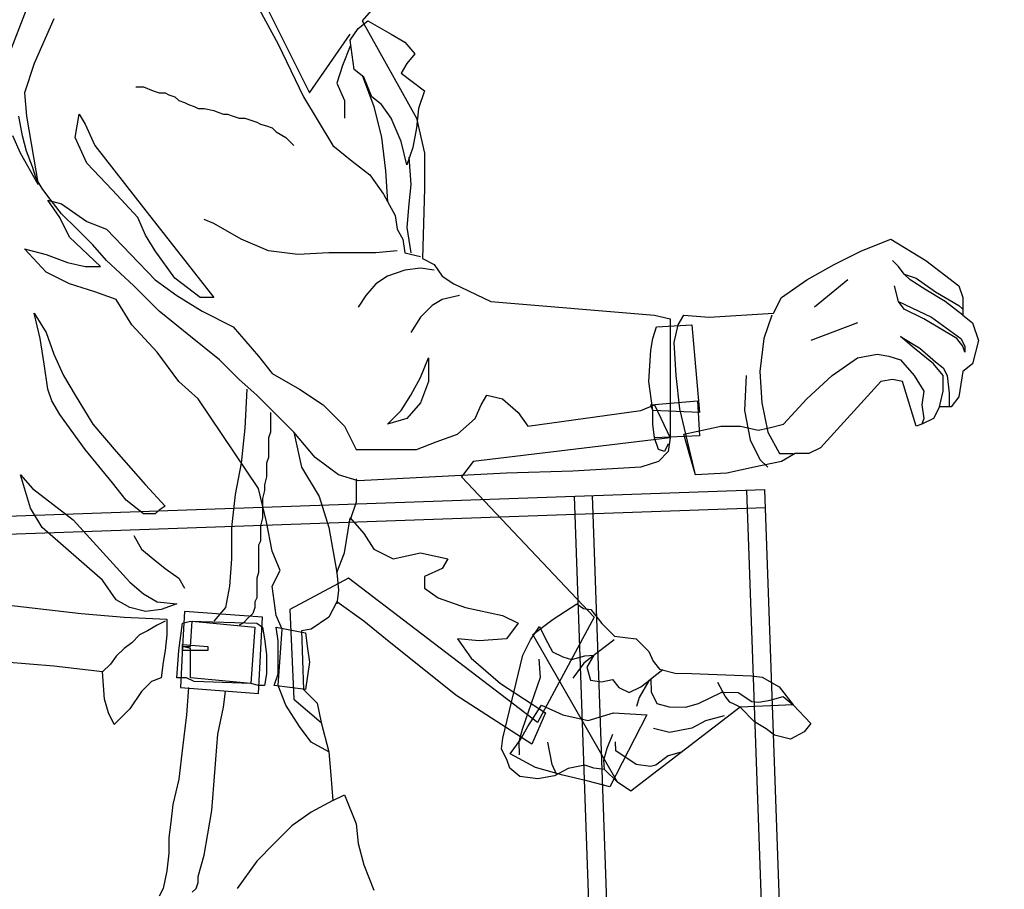
# Model space of a CAD drawing. Units: inches. Extents: x 41 to 126191, y 28 to 138449.
# Drawn here: x 77551 to 78205, y 33096 to 33675 of the extents above; entities that cross this region are included whole.
import ezdxf

# ---------------------------------------------------------------- set-up
doc = ezdxf.new("R2010")
doc.units = ezdxf.units.IN
doc.header["$MEASUREMENT"] = 0
doc.layers.add('7', color=7, linetype='Continuous', lineweight=9)
doc.layers.add('duong ham', color=1, linetype='Continuous')
doc.layers.add('may', color=3, linetype='Continuous')

# ---------------------------------------------------------------- blocks, each defined once
blk = doc.blocks.new('choc om')
at = {"layer": 'may', "color": 7}
for p, q in [((868.25, 3462.2), (922.71, 3352.4)), ((774.88, 3331.65), (806.86, 3413.79)), ((896.78, 3396.5), (908.88, 3374.02)), ((952.11, 3391.31), (946.06, 3384.39)), ((946.06, 3384.39), (970.26, 3341.16)), ((922.71, 3352.4), (940.87, 3378.34)), ((908.88, 3374.02), (920.12, 3350.67)), ((946.06, 3360.18), (951.24, 3346.35)), ((920.12, 3350.67), (933.09, 3329.06)), ((951.24, 3346.35), (954.7, 3332.52)), ((795.63, 3333.38), (793.9, 3342.03)), ((970.26, 3341.16), (973.72, 3325.6)), ((797.35, 3326.47), (795.63, 3333.38)), ((954.7, 3332.52), (956.43, 3317.82)), ((799.95, 3319.55), (797.35, 3326.47)), ((933.09, 3329.06), (941.73, 3322.14)), ((973.72, 3325.6), (973.72, 3310.04)), ((941.73, 3322.14), (949.52, 3316.09)), ((966.81, 3323.87), (967.67, 3311.77)), ((801.68, 3314.36), (799.95, 3319.55)), ((956.43, 3317.82), (957.3, 3303.99)), ((804.27, 3310.04), (801.68, 3314.36)), ((949.52, 3316.09), (955.57, 3307.45)), ((806.86, 3306.58), (804.27, 3310.04)), ((967.67, 3311.77), (966.81, 3303.12)), ((973.72, 3310.04), (972.86, 3278.92)), ((812.92, 3298.8), (806.86, 3306.58)), ((955.57, 3307.45), (960.75, 3297.94)), ((966.81, 3303.12), (965.94, 3292.75)), ((819.83, 3291.89), (812.92, 3298.8)), ((880.35, 3294.48), (876.03, 3296.21)), ((960.75, 3297.94), (961.62, 3291.89)), ((826.75, 3284.97), (819.83, 3291.89)), ((892.46, 3287.56), (880.35, 3294.48)), ((961.62, 3291.89), (964.21, 3287.56)), ((965.94, 3292.75), (967.67, 3281.51)), ((904.56, 3282.38), (892.46, 3287.56)), ((964.21, 3287.56), (965.08, 3281.51)), ((832.8, 3278.05), (826.75, 3284.97)), ((917.53, 3280.65), (904.56, 3282.38)), ((961.62, 3282.38), (952.11, 3281.51)), ((844.91, 3266.81), (832.8, 3278.05)), ((931.36, 3281.51), (917.53, 3280.65)), ((936.55, 3281.51), (931.36, 3281.51)), ((942.6, 3281.51), (936.55, 3281.51)), ((952.11, 3281.51), (942.6, 3281.51)), ((965.08, 3281.51), (971.99, 3279.78)), ((972.86, 3278.92), (978.05, 3276.32)), ((965.08, 3273.73), (957.3, 3271.14)), ((971.99, 3274.59), (965.08, 3273.73)), ((978.05, 3273.73), (971.99, 3274.59)), ((978.05, 3276.32), (981.5, 3271.14)), ((957.3, 3271.14), (952.11, 3267.68)), ((981.5, 3271.14), (986.69, 3267.68)), ((1161.33, 3269.41), (1146.63, 3257.3)), ((856.14, 3255.57), (844.91, 3266.81)), ((952.11, 3267.68), (947.79, 3262.49)), ((986.69, 3267.68), (1003.12, 3259.9)), ((947.79, 3262.49), (944.33, 3257.3)), ((981.5, 3260.76), (977.18, 3258.17)), ((989.28, 3262.49), (981.5, 3260.76)), ((1003.12, 3259.9), (1075.74, 3253.85)), ((869.98, 3244.34), (856.14, 3255.57)), ((977.18, 3258.17), (971.99, 3252.98)), ((971.99, 3252.98), (967.67, 3246.06)), ((1075.74, 3253.85), (1082.66, 3252.12)), ((1082.66, 3252.12), (1082.66, 3199.38)), ((1127.61, 3253.85), (1124.15, 3243.47)), ((1165.65, 3250.39), (1144.9, 3242.61)), ((882.95, 3233.96), (869.98, 3244.34)), ((1124.15, 3243.47), (1122.42, 3228.77)), ((891.59, 3225.32), (882.95, 3233.96)), ((899.37, 3218.4), (891.59, 3225.32)), ((1116.37, 3227.04), (1115.51, 3211.48)), ((1122.42, 3228.77), (1123.29, 3214.94)), ((895.05, 3220.99), (894.18, 3203.7)), ((908.02, 3209.75), (899.37, 3218.4)), ((1123.29, 3214.94), (1125.88, 3201.97)), ((905.42, 3210.62), (905.42, 3208.02)), ((905.42, 3208.02), (905.42, 3205.43)), ((915.8, 3201.97), (908.02, 3209.75)), ((1115.51, 3211.48), (1118.1, 3198.51)), ((894.18, 3203.7), (892.46, 3188.14)), ((905.42, 3205.43), (905.42, 3201.97)), ((905.42, 3201.97), (904.56, 3199.38)), ((904.56, 3199.38), (904.56, 3196.79)), ((1082.66, 3199.38), (995.34, 3189)), ((1077.47, 3194.19), (1075.74, 3199.38)), ((1125.88, 3201.97), (1131.07, 3192.46)), ((904.56, 3196.79), (904.56, 3193.33)), ((1081.79, 3196.79), (1080.06, 3193.33)), ((1118.1, 3198.51), (1122.42, 3189.87)), ((904.56, 3190.73), (903.69, 3188.14)), ((904.56, 3193.33), (904.56, 3190.73)), ((1080.06, 3193.33), (1077.47, 3194.19)), ((1131.07, 3192.46), (1137.12, 3192.46)), ((892.46, 3188.14), (889.86, 3174.31)), ((903.69, 3188.14), (903.69, 3186.41)), ((903.69, 3186.41), (903.69, 3184.68)), ((995.34, 3189), (990.15, 3182.09)), ((1122.42, 3189.87), (1125.88, 3186.41)), ((903.69, 3182.09), (902.83, 3178.63)), ((903.69, 3184.68), (903.69, 3182.09)), ((990.15, 3182.09), (1048.94, 3119.84)), ((902.83, 3178.63), (902.83, 3176.04)), ((943.46, 3181.22), (943.46, 3170.85)), ((889.86, 3174.31), (888.13, 3159.61)), ((902.83, 3176.04), (901.97, 3172.58)), ((901.97, 3172.58), (901.97, 3169.98)), ((901.97, 3169.98), (901.97, 3166.53)), ((943.46, 3170.85), (940.87, 3163.07)), ((901.97, 3163.93), (901.1, 3160.47)), ((901.97, 3166.53), (901.97, 3163.93)), ((888.13, 3159.61), (888.13, 3145.78)), ((901.1, 3160.47), (901.1, 3156.15)), ((844.91, 3156.15), (848.36, 3150.1)), ((901.1, 3156.15), (901.1, 3153.56)), ((901.1, 3153.56), (900.24, 3151.83)), ((900.24, 3151.83), (900.24, 3149.23)), ((848.36, 3150.1), (853.55, 3145.78)), ((900.24, 3149.23), (900.24, 3145.78)), ((853.55, 3145.78), (858.74, 3141.45)), ((888.13, 3145.78), (887.27, 3133.67)), ((900.24, 3145.78), (900.24, 3142.32)), ((900.24, 3142.32), (900.24, 3139.72)), ((858.74, 3141.45), (864.79, 3137.13)), ((900.24, 3139.72), (899.37, 3137.13)), ((934.82, 3139.72), (935.68, 3131.94)), ((864.79, 3137.13), (867.38, 3132.81)), ((887.27, 3133.67), (885.54, 3124.16)), ((899.37, 3137.13), (899.37, 3134.54)), ((899.37, 3134.54), (899.37, 3131.94)), ((940.01, 3137.13), (914.07, 3123.3)), ((1023.87, 3073.15), (940.01, 3137.13)), ((899.37, 3131.94), (899.37, 3128.49)), ((935.68, 3131.94), (934.82, 3125.89)), ((784.39, 3125.89), (821.56, 3121.57)), ((899.37, 3128.49), (898.51, 3126.76)), ((898.51, 3126.76), (898.51, 3124.16)), ((821.56, 3121.57), (840.58, 3119.84)), ((885.54, 3124.16), (880.35, 3118.11)), ((897.64, 3121.57), (895.91, 3119.84)), ((898.51, 3124.16), (897.64, 3121.57)), ((914.07, 3123.3), (915.8, 3083.53)), ((840.58, 3119.84), (859.6, 3118.98)), ((855.28, 3116.38), (850.96, 3113.79)), ((858.74, 3118.11), (855.28, 3116.38)), ((859.6, 3118.98), (859.6, 3112.06)), ((864.79, 3105.14), (866.52, 3117.25)), ((866.52, 3117.25), (869.98, 3118.11)), ((869.98, 3118.11), (899.37, 3117.25)), ((893.32, 3117.25), (891.59, 3116.38)), ((895.91, 3119.84), (893.32, 3117.25)), ((899.37, 3117.25), (901.97, 3115.52)), ((1048.94, 3119.84), (1023.87, 3073.15)), ((847.5, 3112.06), (844.04, 3108.6)), ((850.96, 3113.79), (847.5, 3112.06)), ((859.6, 3112.06), (858.74, 3105.14)), ((901.97, 3115.52), (902.83, 3110.33)), ((908.88, 3109.47), (908.02, 3115.52)), ((908.02, 3115.52), (920.99, 3112.92)), ((920.99, 3112.92), (921.85, 3106.01)), ((844.04, 3108.6), (840.58, 3106.01)), ((902.83, 3110.33), (903.69, 3103.41)), ((908.88, 3100.82), (908.88, 3109.47)), ((840.58, 3106.01), (837.12, 3102.55)), ((858.74, 3105.14), (857.87, 3099.96)), ((863.93, 3093.04), (864.79, 3105.14)), ((903.69, 3103.41), (903.69, 3094.77)), ((921.85, 3106.01), (922.71, 3099.96)), ((809.46, 3098.23), (787.84, 3099.96)), ((834.53, 3099.09), (831.07, 3095.63)), ((837.12, 3102.55), (834.53, 3099.09)), ((857.87, 3099.96), (857.01, 3093.04)), ((908.88, 3094.77), (908.88, 3100.82)), ((922.71, 3099.96), (920.99, 3087.85)), ((831.07, 3095.63), (809.46, 3098.23)), ((831.94, 3083.53), (831.07, 3095.63)), ((903.69, 3094.77), (902.83, 3089.58)), ((907.15, 3089.58), (908.88, 3094.77)), ((852.69, 3091.31), (848.36, 3086.99)), ((857.01, 3093.04), (852.69, 3091.31)), ((868.25, 3093.04), (863.93, 3093.04)), ((871.71, 3091.31), (868.25, 3093.04)), ((896.78, 3090.45), (871.71, 3091.31)), ((900.24, 3089.58), (896.78, 3090.45)), ((848.36, 3086.99), (843.18, 3079.21)), ((869.11, 3088.72), (868.25, 3076.61)), ((884.67, 3080.07), (885.54, 3086.99)), ((902.83, 3089.58), (900.24, 3089.58)), ((920.99, 3087.85), (907.15, 3089.58)), ((833.67, 3077.48), (831.94, 3083.53)), ((915.8, 3083.53), (927.9, 3073.15)), ((836.26, 3072.29), (833.67, 3077.48)), ((843.18, 3079.21), (836.26, 3072.29)), ((868.25, 3076.61), (866.52, 3061.92)), ((882.08, 3067.97), (884.67, 3080.07)), ((927.9, 3073.15), (931.36, 3060.19)), ((881.22, 3056.73), (882.08, 3067.97)), ((866.52, 3061.92), (864.79, 3048.08)), ((931.36, 3060.19), (932.22, 3049.81)), ((880.35, 3045.49), (881.22, 3056.73)), ((864.79, 3048.08), (862.2, 3036.84)), ((932.22, 3049.81), (933.09, 3038.57)), ((879.49, 3034.25), (880.35, 3045.49)), ((933.09, 3038.57), (923.58, 3033.39)), ((933.09, 3038.57), (938.28, 3041.17)), ((938.28, 3041.17), (943.46, 3028.2)), ((862.2, 3036.84), (861.33, 3029.06)), ((877.76, 3023.88), (879.49, 3034.25)), ((923.58, 3033.39), (914.93, 3027.33)), ((861.33, 3029.06), (860.47, 3022.15)), ((914.93, 3027.33), (907.15, 3019.55)), ((943.46, 3028.2), (944.33, 3019.55)), ((860.47, 3022.15), (860.47, 3015.23)), ((876.03, 3014.37), (877.76, 3023.88)), ((907.15, 3019.55), (899.37, 3011.77)), ((944.33, 3019.55), (946.92, 3010.04)), ((860.47, 3015.23), (859.6, 3007.45)), ((873.44, 3004.86), (876.03, 3014.37)), ((899.37, 3011.77), (890.73, 2999.67)), ((859.6, 3007.45), (857.87, 2999.67)), ((946.92, 3010.04), (951.24, 2998.8)), ((873.44, 3002.26), (873.44, 3004.86)), ((857.87, 2999.67), (856.14, 2996.21)), ((870.84, 2997.94), (872.57, 2999.67)), ((872.57, 2999.67), (873.44, 3002.26))]:
    blk.add_line(p, q, dxfattribs=at)
at = {"layer": 'may', "color": 253}
for p, q in [((809.46, 3385.26), (800.81, 3365.37)), ((944.33, 3380.93), (948.65, 3384.39)), ((948.65, 3384.39), (959.03, 3378.34)), ((940.87, 3375.75), (944.33, 3380.93)), ((959.03, 3378.34), (965.08, 3374.88)), ((942.6, 3362.78), (940.87, 3375.75)), ((965.08, 3374.88), (969.4, 3369.69)), ((969.4, 3369.69), (965.94, 3365.37)), ((800.81, 3365.37), (796.49, 3352.4)), ((965.94, 3365.37), (963.35, 3361.05)), ((946.92, 3359.32), (942.6, 3362.78)), ((963.35, 3361.05), (973.72, 3353.27)), ((950.38, 3350.67), (946.92, 3359.32)), ((796.49, 3352.4), (797.35, 3342.03)), ((973.72, 3353.27), (971.13, 3345.49)), ((954.7, 3347.22), (950.38, 3350.67)), ((959.03, 3341.16), (954.7, 3347.22)), ((818.97, 3332.52), (820.7, 3342.89)), ((820.7, 3342.89), (823.29, 3338.57)), ((971.13, 3345.49), (970.26, 3336.84)), ((797.35, 3342.03), (802.54, 3311.77)), ((823.29, 3338.57), (827.61, 3329.06)), ((963.35, 3330.79), (959.03, 3341.16)), ((970.26, 3336.84), (968.54, 3328.2)), ((794.76, 3325.6), (791.3, 3333.38)), ((824.16, 3321.28), (818.97, 3332.52)), ((965.94, 3320.42), (963.35, 3330.79)), ((802.54, 3311.77), (794.76, 3325.6)), ((827.61, 3329.06), (849.23, 3301.4)), ((968.54, 3328.2), (965.94, 3320.42)), ((835.4, 3309.18), (824.16, 3321.28)), ((846.63, 3297.07), (835.4, 3309.18)), ((812.05, 3297.07), (806.86, 3304.85)), ((806.86, 3304.85), (812.92, 3303.12)), ((812.92, 3303.12), (824.16, 3295.34)), ((849.23, 3301.4), (880.35, 3261.63)), ((816.37, 3288.43), (812.05, 3297.07)), ((824.16, 3295.34), (832.8, 3291.89)), ((850.09, 3289.29), (846.63, 3297.07)), ((832.8, 3291.89), (854.42, 3269.41)), ((830.21, 3275.46), (816.37, 3288.43)), ((854.42, 3282.38), (850.09, 3289.29)), ((806, 3272.87), (796.49, 3283.24)), ((796.49, 3283.24), (806, 3280.65)), ((863.06, 3270.27), (854.42, 3282.38)), ((806, 3280.65), (815.51, 3277.19)), ((815.51, 3277.19), (823.29, 3275.46)), ((823.29, 3275.46), (830.21, 3275.46)), ((816.37, 3267.68), (806, 3272.87)), ((854.42, 3269.41), (863.93, 3262.49)), ((874.3, 3261.63), (863.06, 3270.27)), ((827.61, 3264.22), (816.37, 3267.68)), ((837.12, 3260.76), (827.61, 3264.22)), ((844.04, 3249.52), (837.12, 3260.76)), ((863.93, 3262.49), (875.16, 3255.57)), ((880.35, 3261.63), (874.3, 3261.63)), ((875.16, 3255.57), (889, 3248.66)), ((803.41, 3243.47), (800.81, 3254.71)), ((800.81, 3254.71), (806, 3246.06)), ((855.28, 3237.42), (844.04, 3249.52)), ((889, 3248.66), (900.24, 3235.69)), ((805.14, 3232.23), (803.41, 3243.47)), ((806, 3246.06), (809.46, 3236.55)), ((809.46, 3236.55), (813.78, 3227.04)), ((864.79, 3224.45), (855.28, 3237.42)), ((900.24, 3235.69), (906.29, 3227.91)), ((971.99, 3226.18), (975.45, 3234.83)), ((975.45, 3234.83), (975.45, 3224.45)), ((806.86, 3220.99), (805.14, 3232.23)), ((813.78, 3227.04), (818.97, 3218.4)), ((906.29, 3227.91), (918.39, 3220.99)), ((967.67, 3218.4), (971.99, 3226.18)), ((808.59, 3215.81), (806.86, 3220.99)), ((873.44, 3216.67), (864.79, 3224.45)), ((918.39, 3220.99), (928.77, 3214.08)), ((975.45, 3224.45), (971.99, 3214.94)), ((818.97, 3218.4), (826.75, 3205.43)), ((818.97, 3218.4), (818.97, 3218.4)), ((900.24, 3176.9), (873.44, 3216.67)), ((963.35, 3211.48), (967.67, 3218.4)), ((998.79, 3214.08), (1001.39, 3218.4)), ((1001.39, 3218.4), (1008.3, 3216.67)), ((1008.3, 3216.67), (1015.22, 3210.62)), ((812.05, 3209.75), (808.59, 3215.81)), ((928.77, 3214.08), (938.28, 3204.57)), ((971.99, 3214.94), (965.94, 3208.02)), ((996.2, 3208.02), (998.79, 3214.08)), ((1069.69, 3211.48), (1075.74, 3214.08)), ((1075.74, 3214.08), (1082.66, 3199.38)), ((823.29, 3194.19), (812.05, 3209.75)), ((957.3, 3205.43), (963.35, 3211.48)), ((965.94, 3208.02), (957.3, 3205.43)), ((988.42, 3201.11), (996.2, 3208.02)), ((1015.22, 3210.62), (1019.54, 3204.57)), ((1019.54, 3204.57), (1069.69, 3211.48)), ((826.75, 3205.43), (837.12, 3193.33)), ((938.28, 3204.57), (943.46, 3194.19)), ((925.31, 3190.73), (915.8, 3201.97)), ((915.8, 3201.97), (919.26, 3186.41)), ((978.91, 3197.65), (988.42, 3201.11)), ((1082.66, 3199.38), (1081.79, 3193.33)), ((970.26, 3194.19), (978.91, 3197.65)), ((835.4, 3179.49), (823.29, 3194.19)), ((837.12, 3193.33), (850.09, 3178.63)), ((935.68, 3182.95), (925.31, 3190.73)), ((943.46, 3194.19), (958.16, 3194.19)), ((958.16, 3194.19), (970.26, 3194.19)), ((1081.79, 3193.33), (1077.47, 3189)), ((919.26, 3186.41), (927.04, 3173.44)), ((1069.69, 3186.41), (1039.43, 3184.68)), ((1077.47, 3189), (1069.69, 3186.41)), ((794.76, 3182.95), (799.95, 3176.9)), ((799.08, 3168.25), (794.76, 3182.95)), ((944.33, 3180.36), (935.68, 3182.95)), ((1010.03, 3183.82), (944.33, 3180.36)), ((1039.43, 3184.68), (1010.03, 3183.82)), ((799.95, 3176.9), (818.1, 3163.07)), ((841.45, 3171.71), (835.4, 3179.49)), ((850.09, 3178.63), (858.74, 3169.12)), ((903.69, 3162.2), (900.24, 3176.9)), ((927.04, 3173.44), (931.36, 3159.61)), ((804.27, 3159.61), (799.08, 3168.25)), ((849.23, 3165.66), (841.45, 3171.71)), ((858.74, 3169.12), (856.14, 3167.39)), ((851.82, 3165.66), (849.23, 3165.66)), ((854.42, 3165.66), (851.82, 3165.66)), ((856.14, 3167.39), (854.42, 3165.66)), ((938.28, 3148.37), (940.87, 3163.93)), ((940.87, 3163.93), (946.92, 3157.02)), ((831.07, 3136.27), (804.27, 3159.61)), ((818.1, 3163.07), (843.18, 3135.4)), ((906.29, 3149.23), (903.69, 3162.2)), ((931.36, 3159.61), (934.82, 3139.72)), ((946.92, 3157.02), (951.24, 3150.1)), ((909.75, 3140.59), (906.29, 3149.23)), ((934.82, 3139.72), (938.28, 3148.37)), ((951.24, 3150.1), (959.89, 3145.78)), ((959.89, 3145.78), (971.99, 3148.37)), ((971.99, 3148.37), (984.1, 3145.78)), ((984.1, 3145.78), (981.5, 3141.45)), ((906.29, 3133.67), (909.75, 3140.59)), ((981.5, 3141.45), (973.72, 3138)), ((973.72, 3138), (973.72, 3132.81)), ((837.12, 3127.62), (831.07, 3136.27)), ((843.18, 3135.4), (849.23, 3130.21)), ((908.02, 3120.7), (906.29, 3133.67)), ((849.23, 3130.21), (855.28, 3126.76)), ((973.72, 3132.81), (979.77, 3128.49)), ((843.18, 3124.16), (837.12, 3127.62)), ((855.28, 3126.76), (863.93, 3125.89)), ((863.93, 3125.89), (857.01, 3123.3)), ((934.82, 3126.76), (931.36, 3119.84)), ((946.92, 3118.11), (934.82, 3126.76)), ((979.77, 3128.49), (991.88, 3124.16)), ((850.09, 3122.43), (843.18, 3124.16)), ((857.01, 3123.3), (850.09, 3122.43)), ((867.38, 3122.43), (866.52, 3106.87)), ((901.97, 3119.84), (867.38, 3122.43)), ((910.61, 3114.65), (908.02, 3120.7)), ((991.88, 3124.16), (1008.3, 3120.7)), ((1008.3, 3120.7), (1015.22, 3117.25)), ((869.98, 3106.87), (870.84, 3118.11)), ((870.84, 3118.11), (898.51, 3115.52)), ((900.24, 3086.12), (901.97, 3119.84)), ((931.36, 3119.84), (923.58, 3114.65)), ((956.43, 3110.33), (946.92, 3118.11)), ((1015.22, 3117.25), (1010.03, 3110.33)), ((898.51, 3115.52), (896.78, 3090.45)), ((908.88, 3089.58), (910.61, 3114.65)), ((923.58, 3114.65), (919.26, 3113.79)), ((919.26, 3113.79), (920.12, 3087.85)), ((866.52, 3105.14), (866.52, 3107.74)), ((866.52, 3107.74), (877.76, 3106.87)), ((987.56, 3085.26), (956.43, 3110.33)), ((997.93, 3109.47), (988.42, 3110.33)), ((988.42, 3110.33), (994.47, 3101.68)), ((1010.03, 3110.33), (997.93, 3109.47)), ((866.52, 3106.87), (865.65, 3088.72)), ((869.98, 3106.01), (866.52, 3106.87)), ((866.52, 3106.87), (869.98, 3106.87)), ((877.76, 3105.14), (866.52, 3105.14)), ((869.98, 3093.04), (869.98, 3106.01)), ((877.76, 3106.87), (877.76, 3105.14)), ((994.47, 3101.68), (1007.44, 3090.45)), ((896.78, 3090.45), (869.98, 3093.04)), ((1007.44, 3090.45), (1027.32, 3077.48)), ((865.65, 3088.72), (900.24, 3086.12)), ((912.34, 3080.94), (908.88, 3089.58)), ((920.12, 3087.85), (926.17, 3081.8)), ((1021.27, 3063.64), (987.56, 3085.26)), ((918.39, 3071.43), (912.34, 3080.94)), ((926.17, 3081.8), (927.9, 3073.15)), ((1027.32, 3077.48), (1021.27, 3063.64)), ((927.9, 3073.15), (931.36, 3060.19)), ((923.58, 3064.51), (918.39, 3071.43)), ((931.36, 3060.19), (923.58, 3064.51))]:
    blk.add_line(p, q, dxfattribs=at)
at = {"layer": 'may', "color": 52}
for p, q in [((1167.38, 3282.38), (1180.35, 3287.56)), ((1180.35, 3287.56), (1195.91, 3278.05)), ((1155.28, 3276.32), (1167.38, 3282.38)), ((1195.91, 3278.05), (1210.61, 3266.81)), ((1143.17, 3269.41), (1155.28, 3276.32)), ((1131.93, 3261.63), (1143.17, 3269.41)), ((1210.61, 3266.81), (1212.34, 3261.63)), ((1128.48, 3254.71), (1131.93, 3261.63)), ((1212.34, 3261.63), (1212.34, 3253.85)), ((1086.11, 3249.52), (1088.71, 3253.85)), ((1088.71, 3253.85), (1099.95, 3252.98)), ((1099.95, 3252.98), (1128.48, 3254.71)), ((1212.34, 3253.85), (1216.66, 3250.39)), ((1084.38, 3241.74), (1086.11, 3249.52)), ((1216.66, 3250.39), (1219.25, 3242.61)), ((1219.25, 3242.61), (1216.66, 3232.23)), ((1085.25, 3227.04), (1084.38, 3241.74)), ((1216.66, 3232.23), (1212.34, 3228.77)), ((1086.98, 3212.35), (1085.25, 3227.04)), ((1181.21, 3225.32), (1176.03, 3224.45)), ((1185.54, 3224.45), (1181.21, 3225.32)), ((1212.34, 3228.77), (1210.61, 3217.53)), ((1176.03, 3224.45), (1149.23, 3195.06)), ((1191.59, 3204.57), (1185.54, 3224.45)), ((1210.61, 3217.53), (1207.15, 3213.21)), ((1093.89, 3182.95), (1086.98, 3212.35)), ((1201.96, 3213.21), (1199.37, 3208.02)), ((1207.15, 3213.21), (1201.96, 3213.21)), ((1199.37, 3208.02), (1194.18, 3205.43)), ((1194.18, 3205.43), (1191.59, 3204.57)), ((1149.23, 3195.06), (1144.04, 3192.46)), ((1137.99, 3192.46), (1131.93, 3189)), ((1144.04, 3192.46), (1137.99, 3192.46)), ((1119.83, 3186.41), (1107.73, 3183.82)), ((1131.93, 3189), (1119.83, 3186.41)), ((1107.73, 3183.82), (1093.89, 3182.95))]:
    blk.add_line(p, q, dxfattribs=at)
at = {"layer": 'may', "color": 31}
for p, q in [((1074.87, 3243.47), (1076.6, 3248.66)), ((1076.6, 3248.66), (1092.17, 3249.52)), ((1092.17, 3249.52), (1095.62, 3210.62)), ((1074.01, 3238.28), (1074.87, 3243.47)), ((1073.15, 3224.45), (1074.01, 3238.28)), ((1074.87, 3211.48), (1073.15, 3224.45)), ((1095.62, 3210.62), (1074.87, 3211.48))]:
    blk.add_line(p, q, dxfattribs=at)
at = {"layer": 'may', "color": 46}
for p, q in [((1154.41, 3227.04), (1165.65, 3234.83)), ((1165.65, 3234.83), (1174.3, 3236.55)), ((1174.3, 3236.55), (1179.48, 3235.69)), ((1179.48, 3235.69), (1184.67, 3233.96)), ((1184.67, 3233.96), (1190.72, 3227.04)), ((1143.17, 3216.67), (1154.41, 3227.04)), ((1181.21, 3225.32), (1176.03, 3224.45)), ((1185.54, 3224.45), (1181.21, 3225.32)), ((1190.72, 3227.04), (1195.05, 3220.13)), ((1176.03, 3224.45), (1149.23, 3195.06)), ((1191.59, 3204.57), (1185.54, 3224.45)), ((1132.8, 3205.43), (1143.17, 3216.67)), ((1195.05, 3220.13), (1194.18, 3214.08)), ((1194.18, 3214.08), (1195.05, 3208.02)), ((1195.05, 3208.02), (1194.18, 3205.43)), ((1088.71, 3201.11), (1105.13, 3204.57)), ((1105.13, 3204.57), (1113.78, 3204.57)), ((1113.78, 3204.57), (1121.56, 3202.84)), ((1121.56, 3202.84), (1125.88, 3203.7)), ((1125.88, 3203.7), (1132.8, 3205.43)), ((1194.18, 3205.43), (1191.59, 3204.57)), ((1091.3, 3191.6), (1088.71, 3201.11)), ((1149.23, 3195.06), (1144.04, 3192.46)), ((1093.89, 3182.95), (1091.3, 3191.6)), ((1137.99, 3192.46), (1131.93, 3189)), ((1144.04, 3192.46), (1137.99, 3192.46)), ((1119.83, 3186.41), (1107.73, 3183.82)), ((1131.93, 3189), (1119.83, 3186.41)), ((1107.73, 3183.82), (1093.89, 3182.95)), ((1019.54, 3071.43), (1025.6, 3080.94)), ((1025.6, 3080.94), (1035.11, 3076.61)), ((1035.11, 3076.61), (1046.34, 3074.02)), ((1046.34, 3074.02), (1057.58, 3077.48)), ((1072.28, 3076.61), (1055.85, 3044.62)), ((1057.58, 3077.48), (1072.28, 3076.61)), ((1016.09, 3065.37), (1019.54, 3071.43)), ((1011.76, 3059.32), (1016.09, 3065.37)), ((1023, 3053.27), (1011.76, 3059.32)), ((1035.11, 3049.81), (1023, 3053.27)), ((1046.34, 3047.22), (1035.11, 3049.81)), ((1055.85, 3044.62), (1046.34, 3047.22))]:
    blk.add_line(p, q, dxfattribs=at)
at = {"layer": 'may', "color": 43}
for p, q in [((1074.01, 3214.08), (1094.76, 3215.81)), ((1074.87, 3211.48), (1074.01, 3214.08)), ((1094.76, 3215.81), (1095.62, 3200.24)), ((1074.87, 3205.43), (1074.87, 3211.48)), ((1075.74, 3199.38), (1074.87, 3205.43)), ((1095.62, 3200.24), (1075.74, 3199.38))]:
    blk.add_line(p, q, dxfattribs=at)
at = {"layer": 'may', "linetype": 'Continuous'}
for p, q in [((559.98, 3156.62), (1124.48, 3176.56)), ((1040.01, 3173.58), (1066.55, 2422.35)), ((1048.04, 3173.86), (1074.58, 2422.63)), ((1116.46, 3176.28), (1143, 2425.05)), ((1124.48, 3176.56), (1151.02, 2425.33)), ((560.27, 3148.59), (1124.77, 3168.54))]:
    blk.add_line(p, q, dxfattribs=at)
at = {"layer": 'may'}
for p, q in [((1030.74, 3119.08), (1041.3, 3125.77)), ((1041.3, 3125.77), (1044.27, 3123.76)), ((1044.27, 3123.76), (1047.44, 3123.35)), ((1047.44, 3123.35), (1052.27, 3117.07)), ((1020.67, 3109.9), (1024.67, 3115.84)), ((1021.78, 3112.18), (1030.74, 3119.08)), ((1024.67, 3115.84), (1027.23, 3110.66)), ((1052.27, 3117.07), (1057.99, 3111.48)), ((1059.22, 3046.78), (1021.78, 3112.18)), ((1057.99, 3111.48), (1062.75, 3110.86)), ((1017.36, 3103.08), (1020.67, 3109.9)), ((1027.23, 3110.66), (1030.47, 3104.59)), ((1055.09, 3107.83), (1049.71, 3103.69)), ((1057.78, 3109.9), (1055.09, 3107.83)), ((1062.75, 3110.86), (1067.51, 3110.24)), ((1067.51, 3110.24), (1073.23, 3104.65)), ((1008.52, 3066.31), (1017.36, 3103.08)), ((1030.47, 3104.59), (1035.02, 3102.38)), ((1038.88, 3101.07), (1044.74, 3102.73)), ((1049.71, 3103.69), (1044.33, 3099.55)), ((1044.74, 3102.73), (1048.81, 3103)), ((1048.81, 3103), (1045.71, 3097.76)), ((1073.23, 3104.65), (1075.09, 3100.38)), ((1024.4, 3101.35), (1024.95, 3093.21)), ((1035.02, 3102.38), (1038.88, 3101.07)), ((1044.33, 3099.55), (1039.43, 3092.93)), ((1075.09, 3100.38), (1077.85, 3096.79)), ((1045.71, 3097.76), (1047.36, 3091.9)), ((1076.75, 3094.51), (1073.16, 3091.75)), ((1079.44, 3096.58), (1076.75, 3094.51)), ((1077.85, 3096.79), (1084.89, 3095.06)), ((1084.89, 3095.06), (1092.13, 3094.92)), ((1092.13, 3094.92), (1118.62, 3093.88)), ((1024.95, 3093.21), (1022.32, 3085.49)), ((1047.36, 3091.9), (1052.12, 3091.27)), ((1052.12, 3091.27), (1057.09, 3092.24)), ((1057.09, 3092.24), (1059.85, 3088.65)), ((1073.16, 3091.75), (1068.95, 3084.24)), ((1069.57, 3089), (1074.06, 3092.44)), ((1074.06, 3092.44), (1074.13, 3086.79)), ((1118.62, 3093.88), (1123.38, 3093.26)), ((1123.38, 3093.26), (1130.9, 3089.05)), ((1022.32, 3085.49), (1017.08, 3070.04)), ((1059.85, 3088.65), (1064.4, 3086.44)), ((1064.4, 3086.44), (1069.57, 3089)), ((1074.13, 3086.79), (1076.68, 3081.61)), ((1095.23, 3081.61), (1105.58, 3086.71)), ((1105.58, 3086.71), (1112.82, 3086.57)), ((1112.82, 3086.57), (1118.75, 3082.57)), ((1130.9, 3089.05), (1137.1, 3080.98)), ((1068.95, 3084.24), (1067.64, 3080.37)), ((1076.68, 3081.61), (1082.13, 3080.1)), ((1089.37, 3079.96), (1095.23, 3081.61)), ((1137.1, 3080.98), (1113.58, 3080.02)), ((1118.75, 3082.57), (1121.93, 3082.16)), ((1121.93, 3082.16), (1126.89, 3083.12)), ((1126.89, 3083.12), (1132.76, 3084.78)), ((1132.76, 3084.78), (1137.1, 3080.98)), ((1137.1, 3080.98), (1144.9, 3072.7)), ((1113.58, 3080.02), (1065.15, 3042.78)), ((1113.58, 3080.02), (1065.15, 3042.78)), ((1082.13, 3080.1), (1089.37, 3079.96)), ((1119.99, 3073.54), (1113.58, 3080.02)), ((1098.27, 3073.95), (1092.2, 3070.71)), ((1106.61, 3076.09), (1098.27, 3073.95)), ((1125.24, 3070.43), (1119.99, 3073.54)), ((1144.9, 3072.7), (1142, 3069.05)), ((1017.08, 3070.04), (1015.56, 3064.59)), ((1054.74, 3061.89), (1057.15, 3068.03)), ((1082.26, 3068.78), (1075.23, 3070.51)), ((1092.2, 3070.71), (1082.26, 3068.78)), ((1128.89, 3067.53), (1125.24, 3070.43)), ((1142, 3069.05), (1135.93, 3065.81)), ((1007.9, 3061.55), (1008.52, 3066.31)), ((1015.56, 3064.59), (1015.63, 3058.93)), ((1030.39, 3054.58), (1028.46, 3064.52)), ((1058.6, 3060.58), (1058.33, 3064.65)), ((1135.93, 3065.81), (1128.89, 3067.53)), ((1010.45, 3056.38), (1007.9, 3061.55)), ((1053.22, 3056.44), (1054.74, 3061.89)), ((1067.5, 3054.58), (1058.6, 3060.58)), ((1087.57, 3060.02), (1081.71, 3058.37)), ((1011.63, 3053), (1010.45, 3056.38)), ((1053.5, 3052.37), (1053.22, 3056.44)), ((1081.71, 3058.37), (1076.33, 3054.23)), ((1015.97, 3049.2), (1011.63, 3053)), ((1032.25, 3050.31), (1030.39, 3054.58)), ((1037.42, 3052.86), (1031.35, 3049.62)), ((1044.87, 3054.3), (1037.42, 3052.86)), ((1048.74, 3052.99), (1044.87, 3054.3)), ((1053.5, 3052.37), (1048.74, 3052.99)), ((1059.22, 3046.78), (1053.5, 3052.37)), ((1073.85, 3053.75), (1067.5, 3054.58)), ((1076.33, 3054.23), (1073.85, 3053.75)), ((1023.9, 3048.17), (1015.97, 3049.2)), ((1031.35, 3049.62), (1023.9, 3048.17)), ((1065.15, 3042.78), (1059.22, 3046.78)), ((1065.15, 3042.78), (1059.22, 3046.78))]:
    blk.add_line(p, q, dxfattribs=at)
at = {"layer": 'may', "color": 7}
for points in [[(940.87, 3373.15), (937.41, 3364.51), (934.82, 3356.73), (938.28, 3348.95), (938.28, 3341.16)], [(845.77, 3355), (849.23, 3355), (853.55, 3353.27), (856.14, 3352.4), (858.74, 3352.4), (860.47, 3351.54), (863.06, 3350.67), (864.79, 3348.95), (867.38, 3348.08), (869.11, 3347.22), (871.71, 3346.35), (873.44, 3345.49), (876.03, 3345.49), (880.35, 3344.62), (882.08, 3343.76), (884.67, 3342.89), (886.4, 3342.89), (889, 3342.03), (891.59, 3341.16), (894.18, 3341.16), (896.78, 3340.3), (899.37, 3339.44), (901.1, 3338.57), (903.69, 3337.71), (906.29, 3336.84), (908.02, 3335.11), (912.34, 3332.52), (915.8, 3329.06)], [(1186.4, 3272), (1183.81, 3275.46), (1181.21, 3278.05)], [(1183.81, 3259.9), (1182.08, 3266.81)]]:
    blk.add_lwpolyline(points, dxfattribs=at)
at = {"layer": 'may', "color": 46}
for points in [[(1212.34, 3253.85), (1204.56, 3259.9), (1195.91, 3265.08), (1189, 3269.41), (1186.4, 3272), (1191.59, 3270.27), (1200.23, 3264.22), (1210.61, 3258.17), (1212.34, 3256.44), (1212.34, 3253.85)], [(1183.81, 3259.9), (1198.51, 3252.98), (1211.47, 3243.47), (1213.2, 3240.01), (1213.2, 3237.42), (1212.34, 3240.01), (1209.74, 3243.47), (1195.05, 3252.12), (1186.4, 3256.44), (1183.81, 3259.9)], [(1206.29, 3213.21), (1201.96, 3213.21), (1203.69, 3220.13), (1203.69, 3227.04), (1199.37, 3232.23), (1190.72, 3239.15), (1184.67, 3244.34), (1193.32, 3239.15), (1200.23, 3233.1), (1203.69, 3230.5), (1205.42, 3227.04), (1206.29, 3219.26), (1206.29, 3213.21)]]:
    blk.add_lwpolyline(points, dxfattribs=at)
at = {"layer": 'may'}
blk.add_lwpolyline([(1113.58, 3080.02), (1111.3, 3081.13), (1109.03, 3082.23), (1106.96, 3084.92), (1103.72, 3090.99)], dxfattribs=at)

msp = doc.modelspace()

# ---------------------------------------------------------------- hatches: boundary and pattern name
h = msp.add_hatch()
h.set_pattern_fill('GRAVEL', color=256, scale=300, style=0)
h.set_pattern_definition([(228.0128, (59688.915, 56391.076), (-2399.99947, -2700.000402), [40.3608, -3995.7264]), (184.9697, (59661.915, 56361.076), (3600.0003155, 299.997392), [69.2604, -6856.7775]), (132.5104, (59592.915, 56355.076), (2999.9972155, -3300.002602), [48.8364, -4834.8096]), (267.2737, (59475.915, 56280.076), (299.9988053, 6000.0000885), [63.0714, -6244.0674]), (292.8337, (59472.915, 56217.076), (-1500.0029716, 3599.9989235), [61.8465, -6122.812]), (357.2737, (59496.915, 56160.076), (-6000.0000885, 299.9988053), [63.0714, -6244.0674]), (37.6942, (59559.915, 56157.076), (-3900.0022037, -2999.9971215), [83.4087, -8257.4547]), (72.2553, (59625.915, 56208.076), (2100.0032288, 6599.9988694), [78.7464, -7795.8963]), (121.4296, (59649.915, 56283.076), (-2400.00247, 3899.998511), [63.285, -6265.222]), (175.2364, (59616.915, 56337.076), (3300.000284, -299.99746), [72.2496, -3540.229]), (222.3974, (59544.915, 56343.076), (-3600.0022053, -3299.9976246), [93.4344, -9250.0125]), (138.8141, (59772.915, 56277.076), (-2100.000884, 1799.999194), [31.8903, -3157.1532]), (171.4692, (59748.915, 56298.076), (3899.9994854, -600.002373), [60.671, -6006.4533]), (225, (59688.91, 56307.08), (-3e-14, -300.0001), [42.4263, -381.8376]), (203.1986, (59667.915, 56343.076), (1499.99992, 600.000398), [22.8474, -2261.8845]), (291.8014, (59646.915, 56334.076), (-299.99997, 900.00008), [32.311, -1583.2386]), (30.9638, (59658.915, 56304.076), (899.99941, 600.000745), [52.4787, -1696.807]), (161.5651, (59703.915, 56331.08), (600.00013, -299.99952), [37.9473, -910.736]), (16.3895, (59472.915, 56334.076), (3000.0006595, 899.997813), [53.16, -5262.8535]), (70.3462, (59523.915, 56349.076), (-1199.998574, -3300.000641), [44.5983, -4415.2224]), (293.1986, (59703.915, 56391.076), (-600.000398, 1499.99992), [45.6945, -2239.0374]), (343.6105, (59721.915, 56349.076), (-3000.0006595, 899.997813), [53.16, -5262.8535]), (339.444, (59472.915, 56148.076), (-1500.000553, 599.9988), [51.264, -2511.9372]), (294.7751, (59520.915, 56130.076), (-1499.997657, 3300.001027), [42.9534, -4252.393]), (66.8014, (59706.915, 56091.076), (600.000398, 1499.99992), [45.6945, -2239.0374]), (17.354, (59724.915, 56133.076), (-3900.000606, -1199.998351), [50.2893, -4978.6272]), (69.444, (59559.915, 56091.076), (-599.9988, -1500.000553), [25.632, -2537.5692]), (101.3099, (59688.915, 56091.076), (-299.99929, 1200.00023), [15.297, -1514.4087]), (165.9638, (59685.915, 56106.076), (900.00016, -299.99942), [61.8465, -1175.085]), (186.009, (59625.915, 56121.076), (2999.999925, 299.999795), [57.315, -5674.177]), (303.6901, (59658.915, 56277.08), (-300.0004, 599.99987), [43.2666, -1038.3987]), (353.1572, (59682.915, 56241.076), (5099.9998096, -600.0023994), [75.5382, -7478.269]), (60.9454, (59757.915, 56232.076), (-1200.000008, -2100.000115), [30.8868, -3057.8022]), (90, (59772.9, 56259.08), (-300, 300), [18, -282]), (120.2564, (59619.915, 56130.076), (1199.998466, -2100.000737), [41.6772, -4126.056]), (48.0128, (59598.915, 56166.076), (2399.99947, 2700.000402), [80.7216, -3955.3656]), (0, (59652.9, 56226.08), (300, 300), [78, -222]), (325.3048, (59730.915, 56226.076), (-2999.998278, 2100.002583), [47.4342, -4695.9822]), (254.0546, (59769.915, 56199.076), (-299.999967, -1200.00004), [43.6806, -2140.3524]), (207.646, (59757.915, 56157.076), (-5699.998742, -3000.002314), [71.1195, -7040.8422]), (175.4261, (59694.915, 56124.076), (-3900.0001675, 299.9984403), [75.2397, -7448.7222])])
edge = h.paths.add_edge_path(flags=16)
edge.add_line((74499.4, 30402.97), (75752.32, 28597.43))
edge.add_line((75752.32, 28597.43), (80147.67, 28597.43))
edge.add_line((80147.67, 28597.43), (81400.58, 30402.97))
edge.add_arc((77949.99, 32797.43), 4200, 325.24215, 574.75785)
edge = h.paths.add_edge_path()
edge.add_line((74417.25, 30345.96), (75699.99, 28497.43))
edge.add_line((75699.99, 28497.43), (80199.99, 28497.43))
edge.add_line((80199.99, 28497.43), (81482.74, 30345.96))
edge.add_arc((77949.99, 32797.43), 4300, 325.24215, 574.75785)

# ---------------------------------------------------------------- linework, layer by layer
at = {"layer": 'duong ham'}
for points in [[(74417.25, 30345.96), (75699.99, 28497.43), (80199.99, 28497.43), (81482.74, 30345.96, 1.911111)], [(74499.4, 30402.97), (75752.32, 28597.43), (80147.67, 28597.43), (81400.58, 30402.97, 1.911111)]]:
    msp.add_lwpolyline(points, format="xyb", close=True, dxfattribs=at)

# ---------------------------------------------------------------- block references
at = {"layer": '7', "xscale": 1.5, "yscale": 1.5, "zscale": 1.5}
msp.add_blockref('choc om', (76359.13, 28597.43), dxfattribs=at)

doc.saveas('drawing.dxf')
